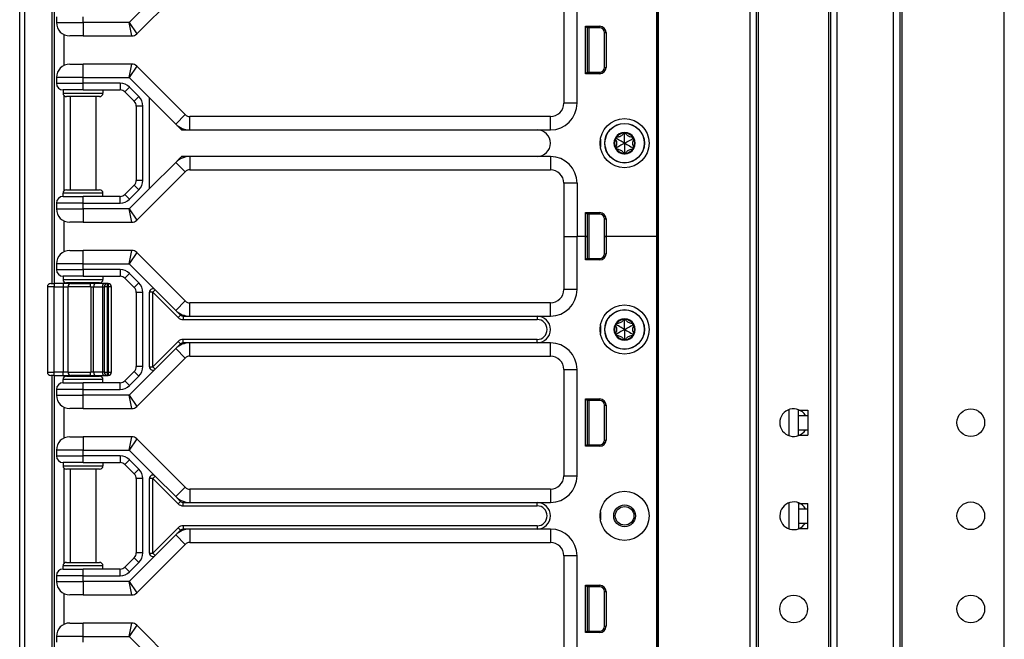
# Model space of a CAD drawing. Units: inches. Extents: x 31 to 76, y 38 to 151.
# Drawn here: x 57 to 67, y 94 to 100 of the extents above; entities that cross this region are included whole.
import ezdxf

# ---------------------------------------------------------------- set-up
doc = ezdxf.new("R2010")
doc.units = ezdxf.units.IN
doc.header["$LTSCALE"] = 8
doc.header["$MEASUREMENT"] = 0

msp = doc.modelspace()

# ---------------------------------------------------------------- linework, layer by layer
for p, q in [((57.4741, 77.9352), (57.4741, 118.0602)), ((57.5188, 118.0602), (57.5188, 77.9352)), ((63.4632, 38.0607), (63.4632, 117.6857)), ((63.4782, 38.0607), (63.4782, 117.6857)), ((64.3378, 38.0607), (64.3378, 117.6857)), ((64.3978, 38.0607), (64.3978, 117.6857)), ((65.0978, 38.0607), (65.0978, 117.6857)), ((65.1578, 38.0607), (65.1578, 117.6857)), ((65.6878, 38.0607), (65.6878, 117.6857)), ((65.7478, 38.0607), (65.7478, 117.6857)), ((65.7678, 38.0607), (65.7678, 117.6857)), ((66.7278, 38.0607), (66.7278, 117.6857)), ((63.4612, 117.2477), (63.4612, 97.9977)), ((63.4628, 117.2477), (63.4628, 97.9977)), ((64.4178, 39.5217), (64.4178, 116.2247)), ((65.0778, 39.5254), (65.0778, 116.221)), ((57.7809, 97.5552), (57.7809, 112.4402)), ((57.7992, 112.4402), (57.7992, 97.5552)), ((58.5736, 99.8985), (59.0295, 100.3544)), ((58.7476, 100.2493), (58.5035, 100.0052)), ((62.5872, 100.2477), (62.5872, 99.2477)), ((62.7122, 99.2477), (62.7122, 100.2477)), ((57.8192, 100.0602), (57.8192, 100.0052)), ((58.0692, 100.0052), (58.0692, 100.0602)), ((57.8192, 100.0052), (58.0692, 100.0052)), ((58.5035, 100.0052), (58.0692, 100.0052)), ((58.0692, 100.0052), (58.0692, 99.8802)), ((58.5035, 100.0052), (58.5736, 99.8985)), ((58.5294, 99.8802), (58.5035, 100.0052)), ((62.7932, 99.5256), (62.7932, 99.9707)), ((62.7932, 99.9707), (62.9255, 99.9707)), ((62.8072, 99.9567), (62.7932, 99.9707)), ((62.8072, 99.9567), (62.8072, 99.5397)), ((62.9255, 99.9567), (62.8072, 99.9567)), ((62.8072, 99.9482), (62.8102, 99.9479)), ((62.8102, 99.5397), (62.8102, 99.9567)), ((62.8252, 99.5397), (62.8252, 99.9567)), ((62.9255, 99.9567), (62.9255, 99.9707)), ((57.8892, 99.8929), (57.8892, 99.6024)), ((58.0692, 99.8802), (57.9442, 99.8802)), ((58.0692, 99.8802), (58.5294, 99.8802)), ((62.9705, 99.9117), (62.9845, 99.9117)), ((62.9705, 99.5847), (62.9705, 99.9117)), ((62.9845, 99.9117), (62.9845, 99.5847)), ((57.9442, 99.6152), (58.0692, 99.6152)), ((58.5294, 99.6152), (58.0692, 99.6152)), ((58.0692, 99.4902), (58.0692, 99.6152)), ((58.5035, 99.4902), (58.5294, 99.6152)), ((58.5736, 99.5969), (58.5035, 99.4902)), ((59.0295, 99.141), (58.5736, 99.5969)), ((62.9705, 99.5847), (62.9845, 99.5847)), ((58.0692, 99.4902), (57.8192, 99.4902)), ((57.8192, 99.4902), (57.8192, 99.4352)), ((58.0692, 99.4902), (58.5035, 99.4902)), ((58.0692, 99.4352), (58.0692, 99.4902)), ((58.5035, 99.4902), (58.6942, 99.2995)), ((62.8072, 99.5397), (62.7932, 99.5256)), ((62.9255, 99.5256), (62.7932, 99.5256)), ((62.8072, 99.5482), (62.8102, 99.5484)), ((62.8072, 99.5397), (62.9255, 99.5397)), ((62.9255, 99.5397), (62.9255, 99.5256)), ((57.8192, 99.4352), (58.0692, 99.4352)), ((58.4184, 99.4352), (58.0692, 99.4352)), ((58.0692, 99.3727), (58.0692, 99.4352)), ((58.4184, 99.4352), (58.4184, 99.3727)), ((58.5067, 99.3986), (58.4625, 99.3544)), ((58.5951, 99.3102), (58.5067, 99.3986)), ((58.0692, 99.3727), (57.8817, 99.3727)), ((57.8817, 99.3727), (57.8817, 99.3414)), ((57.8817, 99.3414), (58.2567, 99.3414)), ((57.8892, 99.3211), (57.8892, 98.4242)), ((58.2255, 99.3102), (57.913, 99.3102)), ((57.9492, 99.3102), (57.9492, 98.4352)), ((58.0692, 99.3727), (58.4184, 99.3727)), ((58.1892, 99.3102), (58.1892, 98.4352)), ((58.2567, 99.3727), (58.2567, 99.3414)), ((58.4625, 99.3544), (58.5509, 99.266)), ((58.5951, 99.3102), (58.5509, 99.266)), ((58.6942, 98.4459), (58.6942, 99.2995)), ((58.6942, 99.2995), (58.9411, 99.0526)), ((58.6317, 99.2218), (58.5692, 99.2218)), ((58.5692, 99.2218), (58.5692, 98.5236)), ((58.6317, 98.5236), (58.6317, 99.2218)), ((62.7122, 99.2477), (62.5872, 99.2477)), ((58.9411, 99.0526), (59.0295, 99.141)), ((59.0737, 98.9977), (59.0737, 99.1227)), ((62.4622, 99.1227), (59.0737, 99.1227)), ((62.4622, 98.9977), (62.4622, 99.1227)), ((58.9411, 99.0526), (58.9869, 99.0068)), ((59.009, 98.9977), (59.0737, 98.9977)), ((59.0737, 98.9977), (62.3372, 98.9977)), ((62.3372, 98.9977), (62.4622, 98.9977)), ((63.083, 98.9167), (63.0837, 98.9287)), ((63.1592, 98.9607), (63.1485, 98.9661)), ((63.1592, 98.9607), (63.17, 98.9661)), ((63.2355, 98.9167), (63.2347, 98.9287)), ((62.9318, 98.9102), (62.9318, 98.8352)), ((63.083, 98.9167), (63.073, 98.9101)), ((63.083, 98.8287), (63.073, 98.8353)), ((63.2355, 98.9167), (63.2455, 98.9101)), ((63.2355, 98.8287), (63.2455, 98.8353)), ((58.9869, 98.7385), (58.9411, 98.6928)), ((59.0737, 98.7477), (59.009, 98.7477)), ((59.0737, 98.7477), (59.0737, 98.6227)), ((62.3372, 98.7477), (59.0737, 98.7477)), ((62.4622, 98.7477), (62.3372, 98.7477)), ((62.4622, 98.7477), (62.4622, 98.6227)), ((63.083, 98.8287), (63.0837, 98.8167)), ((63.1592, 98.7847), (63.1485, 98.7793)), ((63.1592, 98.7847), (63.17, 98.7793)), ((63.2355, 98.8287), (63.2347, 98.8167)), ((58.9411, 98.6928), (58.6942, 98.4459)), ((58.9411, 98.6928), (59.0295, 98.6044)), ((58.5736, 98.1485), (59.0295, 98.6044)), ((59.0737, 98.6227), (62.4622, 98.6227)), ((58.5509, 98.4794), (58.4625, 98.391)), ((58.5951, 98.4352), (58.5509, 98.4794)), ((58.6317, 98.5236), (58.5692, 98.5236)), ((62.7122, 98.4977), (62.5872, 98.4977)), ((62.5872, 98.4977), (62.5872, 97.9977)), ((62.7122, 98.4977), (62.7122, 97.9977)), ((58.2567, 98.4039), (57.8817, 98.4039)), ((57.8817, 98.3727), (57.8817, 98.4039)), ((57.8817, 98.3727), (58.0692, 98.3727)), ((57.913, 98.4352), (58.2255, 98.4352)), ((58.0692, 98.3102), (58.0692, 98.3727)), ((58.4184, 98.3727), (58.0692, 98.3727)), ((58.2567, 98.3727), (58.2567, 98.4039)), ((58.4184, 98.3102), (58.4184, 98.3727)), ((58.5067, 98.3468), (58.4625, 98.391)), ((58.6942, 98.4459), (58.5035, 98.2552)), ((58.5067, 98.3468), (58.5951, 98.4352)), ((57.8192, 98.3102), (57.8192, 98.2552)), ((58.0692, 98.3102), (57.8192, 98.3102)), ((58.0692, 98.2552), (58.0692, 98.3102)), ((58.0692, 98.3102), (58.4184, 98.3102)), ((57.8192, 98.2552), (58.0692, 98.2552)), ((58.5035, 98.2552), (58.0692, 98.2552)), ((58.0692, 98.2552), (58.0692, 98.1302)), ((58.5035, 98.2552), (58.5736, 98.1485)), ((58.5294, 98.1302), (58.5035, 98.2552)), ((62.7932, 97.9977), (62.7932, 98.2207)), ((62.7932, 98.2207), (62.9255, 98.2207)), ((62.8072, 98.2067), (62.7932, 98.2207)), ((62.8072, 98.2067), (62.8072, 97.9977)), ((62.9255, 98.2067), (62.8072, 98.2067)), ((62.8072, 98.1982), (62.8102, 98.1979)), ((62.8102, 97.7897), (62.8102, 98.2067)), ((62.8252, 97.7897), (62.8252, 98.2067)), ((62.9255, 98.2067), (62.9255, 98.2207)), ((57.8892, 98.1429), (57.8892, 97.8524)), ((58.0692, 98.1302), (57.9442, 98.1302)), ((58.0692, 98.1302), (58.5294, 98.1302)), ((62.9705, 98.1617), (62.9845, 98.1617)), ((62.9705, 97.9977), (62.9705, 98.1617)), ((62.9845, 98.1617), (62.9845, 97.9977)), ((62.5872, 97.9977), (62.7122, 97.9977)), ((62.5872, 97.9977), (62.7122, 97.9977)), ((62.5872, 97.9977), (62.5872, 97.4977)), ((62.7932, 97.9977), (62.7122, 97.9977)), ((62.7932, 97.9977), (62.7122, 97.9977)), ((62.7122, 97.4977), (62.7122, 97.9977)), ((62.8072, 97.9977), (62.7932, 97.9977)), ((62.7932, 97.7756), (62.7932, 97.9977)), ((62.7932, 97.9977), (62.8072, 97.9977)), ((62.8102, 97.9977), (62.8072, 97.9977)), ((62.8072, 97.9977), (62.8072, 97.7897)), ((62.8102, 97.9977), (62.8072, 97.9977)), ((62.9845, 97.9977), (62.9705, 97.9977)), ((62.9705, 97.9977), (62.9845, 97.9977)), ((62.9705, 97.8347), (62.9705, 97.9977)), ((63.4612, 97.9977), (62.9845, 97.9977)), ((62.9845, 97.9977), (62.9845, 97.8347)), ((63.4612, 97.9977), (62.9845, 97.9977)), ((63.4628, 97.9977), (63.4612, 97.9977)), ((63.4612, 97.9977), (63.4612, 78.7477)), ((63.4628, 97.9977), (63.4612, 97.9977)), ((63.4632, 97.9977), (63.4628, 97.9977)), ((63.4632, 97.9977), (63.4628, 97.9977)), ((63.4628, 97.9977), (63.4628, 78.7477)), ((57.9442, 97.8652), (58.0692, 97.8652)), ((58.5294, 97.8652), (58.0692, 97.8652)), ((58.0692, 97.7402), (58.0692, 97.8652)), ((58.5035, 97.7402), (58.5294, 97.8652)), ((58.5736, 97.8469), (58.5035, 97.7402)), ((59.0295, 97.391), (58.5736, 97.8469)), ((62.9705, 97.8347), (62.9845, 97.8347)), ((58.0692, 97.7402), (57.8192, 97.7402)), ((57.8192, 97.7402), (57.8192, 97.6852)), ((58.0692, 97.7402), (58.5035, 97.7402)), ((58.0692, 97.6852), (58.0692, 97.7402)), ((58.5035, 97.7402), (58.7476, 97.4961)), ((62.8072, 97.7897), (62.7932, 97.7756)), ((62.9255, 97.7756), (62.7932, 97.7756)), ((62.8072, 97.7982), (62.8102, 97.7984)), ((62.8072, 97.7897), (62.9255, 97.7897)), ((62.9255, 97.7897), (62.9255, 97.7756)), ((57.8192, 97.6852), (58.0692, 97.6852)), ((58.0692, 97.6852), (58.0692, 97.6227)), ((58.4184, 97.6852), (58.0692, 97.6852)), ((58.4184, 97.6852), (58.4184, 97.6227)), ((58.5067, 97.6486), (58.4625, 97.6044)), ((58.5951, 97.5602), (58.5067, 97.6486)), ((57.7655, 97.5552), (57.7967, 97.5552)), ((57.7967, 97.5552), (57.7967, 97.5239)), ((57.8822, 97.5552), (57.7967, 97.5552)), ((58.0692, 97.6227), (57.8817, 97.6227)), ((57.8817, 97.6227), (57.8817, 97.5914)), ((57.8817, 97.5914), (58.2567, 97.5914)), ((57.8822, 97.5552), (57.8822, 97.5239)), ((57.9518, 97.5552), (57.8822, 97.5552)), ((57.8892, 97.5711), (57.8892, 97.5552)), ((58.2255, 97.5602), (57.913, 97.5602)), ((57.9492, 97.5602), (57.9492, 97.5552)), ((57.9518, 97.5552), (58.1298, 97.5552)), ((58.0692, 97.6227), (58.4184, 97.6227)), ((58.185, 97.5552), (58.1298, 97.5552)), ((58.2673, 97.5552), (58.185, 97.5552)), ((58.1892, 97.5602), (58.1892, 97.5552)), ((58.2567, 97.6227), (58.2567, 97.5914)), ((58.2986, 97.5552), (58.2673, 97.5552)), ((58.2986, 97.5239), (58.2986, 97.5552)), ((58.3045, 97.5552), (58.2986, 97.5552)), ((58.3045, 97.5552), (58.3045, 97.5239)), ((58.3056, 97.5552), (58.3045, 97.5552)), ((58.4625, 97.6044), (58.5509, 97.516)), ((58.5951, 97.5602), (58.5509, 97.516)), ((57.7967, 97.5239), (57.7342, 97.5239)), ((57.7342, 97.5239), (57.7342, 96.7214)), ((57.7967, 97.5239), (57.8822, 97.5239)), ((57.7967, 96.7214), (57.7967, 97.5239)), ((57.8822, 97.5239), (57.9286, 97.5239)), ((57.8822, 97.5239), (57.8822, 96.7214)), ((58.1417, 97.5239), (57.9286, 97.5239)), ((57.9286, 96.7214), (57.9286, 97.5239)), ((58.1417, 97.5239), (58.1693, 97.5239)), ((58.1417, 97.5239), (58.1417, 96.7214)), ((58.1693, 97.5239), (58.2517, 97.5239)), ((58.1693, 96.7214), (58.1693, 97.5239)), ((58.2517, 97.5239), (58.2673, 97.5239)), ((58.2517, 97.5239), (58.2517, 96.7214)), ((58.2986, 97.5239), (58.2673, 97.5239)), ((58.2673, 97.5239), (58.2673, 96.7214)), ((58.2986, 97.5239), (58.3045, 97.5239)), ((58.2986, 96.7214), (58.2986, 97.5239)), ((58.3357, 97.5239), (58.3045, 97.5239)), ((58.3045, 97.5239), (58.3045, 96.7214)), ((58.3368, 97.5239), (58.3357, 97.5239)), ((58.3357, 96.7214), (58.3357, 97.5239)), ((58.3368, 96.7214), (58.3368, 97.5239)), ((58.6317, 97.4718), (58.5692, 97.4718)), ((58.5692, 97.4718), (58.5692, 96.7736)), ((58.6317, 96.7736), (58.6317, 97.4718)), ((58.7255, 97.474), (58.6942, 97.474)), ((58.6942, 96.7714), (58.6942, 97.474)), ((58.7476, 97.4961), (58.7255, 97.474)), ((58.7255, 97.474), (58.9648, 97.2347)), ((58.7255, 96.7714), (58.7255, 97.474)), ((58.7476, 97.4961), (58.9411, 97.3026)), ((62.7122, 97.4977), (62.5872, 97.4977)), ((58.9411, 97.3026), (59.0295, 97.391)), ((59.0737, 97.2477), (59.0737, 97.3727)), ((62.4622, 97.3727), (59.0737, 97.3727)), ((62.4622, 97.2477), (62.4622, 97.3727)), ((58.9411, 97.3026), (58.9869, 97.2568)), ((58.9869, 97.2568), (58.9648, 97.2347)), ((59.009, 97.2477), (59.009, 97.2164)), ((59.009, 97.2477), (59.0737, 97.2477)), ((59.009, 97.2164), (62.3372, 97.2164)), ((59.0737, 97.2477), (62.3372, 97.2477)), ((62.3372, 97.2477), (62.3372, 97.2164)), ((62.3372, 97.2477), (62.4622, 97.2477)), ((63.083, 97.1667), (63.073, 97.1601)), ((63.083, 97.1667), (63.0837, 97.1787)), ((63.1592, 97.2107), (63.1485, 97.2161)), ((63.1592, 97.2107), (63.17, 97.2161)), ((63.2355, 97.1667), (63.2347, 97.1787)), ((63.2355, 97.1667), (63.2455, 97.1601)), ((62.9318, 97.1602), (62.9318, 97.0852)), ((63.083, 97.0787), (63.073, 97.0853)), ((63.083, 97.0787), (63.0837, 97.0667)), ((63.2355, 97.0787), (63.2347, 97.0667)), ((63.2355, 97.0787), (63.2455, 97.0853)), ((58.9648, 97.0106), (58.7255, 96.7714)), ((58.9869, 96.9885), (58.9411, 96.9428)), ((58.9869, 96.9885), (58.9648, 97.0106)), ((59.009, 96.9977), (59.009, 97.0289)), ((62.3372, 97.0289), (59.009, 97.0289)), ((59.0737, 96.9977), (59.009, 96.9977)), ((62.3372, 96.9977), (59.0737, 96.9977)), ((59.0737, 96.8727), (59.0737, 96.9977)), ((62.3372, 96.9977), (62.3372, 97.0289)), ((62.4622, 96.9977), (62.3372, 96.9977)), ((62.4622, 96.8727), (62.4622, 96.9977)), ((63.1592, 97.0347), (63.1485, 97.0293)), ((63.1592, 97.0347), (63.17, 97.0293)), ((58.9411, 96.9428), (58.7476, 96.7493)), ((59.0295, 96.8544), (58.9411, 96.9428)), ((58.5736, 96.3985), (59.0295, 96.8544)), ((59.0737, 96.8727), (62.4622, 96.8727)), ((57.7342, 96.7214), (57.7967, 96.7214)), ((57.7967, 96.6902), (57.7967, 96.7214)), ((57.8822, 96.7214), (57.7967, 96.7214)), ((57.8822, 96.6902), (57.8822, 96.7214)), ((57.9286, 96.7214), (57.8822, 96.7214)), ((57.9286, 96.7214), (58.1417, 96.7214)), ((58.1693, 96.7214), (58.1417, 96.7214)), ((58.2517, 96.7214), (58.1693, 96.7214)), ((58.2673, 96.7214), (58.2517, 96.7214)), ((58.2673, 96.7214), (58.2986, 96.7214)), ((58.3045, 96.7214), (58.2986, 96.7214)), ((58.2986, 96.6902), (58.2986, 96.7214)), ((58.3045, 96.7214), (58.3045, 96.6902)), ((58.3045, 96.7214), (58.3357, 96.7214)), ((58.3357, 96.7214), (58.3368, 96.7214)), ((58.5509, 96.7294), (58.4625, 96.641)), ((58.7476, 96.7493), (58.5035, 96.5052)), ((58.5951, 96.6852), (58.5509, 96.7294)), ((58.6317, 96.7736), (58.5692, 96.7736)), ((58.6942, 96.7714), (58.7255, 96.7714)), ((58.7255, 96.7714), (58.7476, 96.7493)), ((62.5872, 96.7477), (62.7122, 96.7477)), ((62.5872, 96.7477), (62.5872, 95.7477)), ((62.7122, 95.7477), (62.7122, 96.7477)), ((57.7967, 96.6902), (57.7655, 96.6902)), ((57.7809, 83.5552), (57.7809, 96.6902)), ((57.7967, 96.6902), (57.8822, 96.6902)), ((57.7992, 96.6902), (57.7992, 83.5552)), ((58.2567, 96.6539), (57.8817, 96.6539)), ((57.8817, 96.6227), (57.8817, 96.6539)), ((57.8817, 96.6227), (58.0692, 96.6227)), ((57.8822, 96.6902), (57.9518, 96.6902)), ((57.8892, 96.6902), (57.8892, 96.6742)), ((57.913, 96.6852), (58.2255, 96.6852)), ((57.9492, 96.6902), (57.9492, 96.6852)), ((58.1298, 96.6902), (57.9518, 96.6902)), ((58.0692, 96.5602), (58.0692, 96.6227)), ((58.4184, 96.6227), (58.0692, 96.6227)), ((58.1298, 96.6902), (58.185, 96.6902)), ((58.185, 96.6902), (58.2673, 96.6902)), ((58.1892, 96.6902), (58.1892, 96.6852)), ((58.2567, 96.6227), (58.2567, 96.6539)), ((58.2673, 96.6902), (58.2986, 96.6902)), ((58.2986, 96.6902), (58.3045, 96.6902)), ((58.3045, 96.6902), (58.3056, 96.6902)), ((58.4184, 96.5602), (58.4184, 96.6227)), ((58.5067, 96.5968), (58.4625, 96.641)), ((58.5067, 96.5968), (58.5951, 96.6852)), ((58.0692, 96.5602), (57.8192, 96.5602)), ((57.8192, 96.5602), (57.8192, 96.5052)), ((58.0692, 96.5602), (58.4184, 96.5602)), ((58.0692, 96.5052), (58.0692, 96.5602)), ((57.8192, 96.5052), (58.0692, 96.5052)), ((58.5035, 96.5052), (58.0692, 96.5052)), ((58.0692, 96.3802), (58.0692, 96.5052)), ((58.5035, 96.5052), (58.5736, 96.3985)), ((58.5294, 96.3802), (58.5035, 96.5052)), ((62.7932, 96.0256), (62.7932, 96.4707)), ((62.7932, 96.4707), (62.9255, 96.4707)), ((62.8072, 96.4567), (62.7932, 96.4707)), ((62.8072, 96.4567), (62.8072, 96.0397)), ((62.9255, 96.4567), (62.8072, 96.4567)), ((62.8072, 96.4482), (62.8102, 96.4479)), ((62.8102, 96.0397), (62.8102, 96.4567)), ((62.8252, 96.0397), (62.8252, 96.4567)), ((62.9255, 96.4567), (62.9255, 96.4707)), ((57.8892, 96.3929), (57.8892, 96.1024)), ((58.0692, 96.3802), (57.9442, 96.3802)), ((58.0692, 96.3802), (58.5294, 96.3802)), ((62.9705, 96.4117), (62.9845, 96.4117)), ((62.9705, 96.0847), (62.9705, 96.4117)), ((62.9845, 96.4117), (62.9845, 96.0847)), ((64.7028, 96.3697), (64.7028, 96.1257)), ((64.7928, 96.3657), (64.7928, 96.3697)), ((64.7928, 96.3657), (64.8828, 96.3657)), ((64.7928, 96.3157), (64.7928, 96.3657)), ((64.8828, 96.3657), (64.8828, 96.3157)), ((64.7928, 96.3157), (64.8828, 96.3157)), ((64.7928, 96.1797), (64.7928, 96.3157)), ((64.8828, 96.3157), (64.8828, 96.1797)), ((64.7928, 96.1797), (64.8828, 96.1797)), ((64.7928, 96.1297), (64.7928, 96.1797)), ((64.8828, 96.1797), (64.8828, 96.1297)), ((57.9442, 96.1152), (58.0692, 96.1152)), ((58.0692, 96.1152), (58.0692, 95.9902)), ((58.5294, 96.1152), (58.0692, 96.1152)), ((58.5035, 95.9902), (58.5294, 96.1152)), ((58.5736, 96.0969), (58.5035, 95.9902)), ((59.0295, 95.641), (58.5736, 96.0969)), ((62.9705, 96.0847), (62.9845, 96.0847)), ((64.7928, 96.1297), (64.8828, 96.1297)), ((64.7928, 96.1257), (64.7928, 96.1297)), ((58.0692, 95.9902), (57.8192, 95.9902)), ((57.8192, 95.9902), (57.8192, 95.9352)), ((58.0692, 95.9902), (58.5035, 95.9902)), ((58.0692, 95.9352), (58.0692, 95.9902)), ((58.5035, 95.9902), (58.7476, 95.7461)), ((62.8072, 96.0397), (62.7932, 96.0256)), ((62.9255, 96.0256), (62.7932, 96.0256)), ((62.8072, 96.0482), (62.8102, 96.0484)), ((62.8072, 96.0397), (62.9255, 96.0397)), ((62.9255, 96.0397), (62.9255, 96.0256)), ((57.8192, 95.9352), (58.0692, 95.9352)), ((58.0692, 95.8727), (57.8817, 95.8727)), ((57.8817, 95.8727), (57.8817, 95.8414)), ((58.4184, 95.9352), (58.0692, 95.9352)), ((58.0692, 95.8727), (58.0692, 95.9352)), ((58.0692, 95.8727), (58.4184, 95.8727)), ((58.2567, 95.8727), (58.2567, 95.8414)), ((58.4184, 95.9352), (58.4184, 95.8727)), ((58.5067, 95.8986), (58.4625, 95.8544)), ((58.5951, 95.8102), (58.5067, 95.8986)), ((57.8817, 95.8414), (58.2567, 95.8414)), ((57.8892, 95.8211), (57.8892, 94.9242)), ((58.2255, 95.8102), (57.913, 95.8102)), ((57.9492, 95.8102), (57.9492, 94.9352)), ((58.1892, 95.8102), (58.1892, 94.9352)), ((58.4625, 95.8544), (58.5509, 95.766)), ((58.5951, 95.8102), (58.5509, 95.766)), ((58.6317, 95.7218), (58.5692, 95.7218)), ((58.5692, 95.7218), (58.5692, 95.0236)), ((58.6317, 95.0236), (58.6317, 95.7218)), ((58.6942, 95.0214), (58.6942, 95.724)), ((58.7255, 95.724), (58.6942, 95.724)), ((58.7476, 95.7461), (58.7255, 95.724)), ((58.7255, 95.724), (58.9648, 95.4847)), ((58.7255, 95.0214), (58.7255, 95.724)), ((58.7476, 95.7461), (58.9411, 95.5526)), ((62.5872, 95.7477), (62.7122, 95.7477)), ((59.0295, 95.641), (58.9411, 95.5526)), ((59.0737, 95.6227), (59.0737, 95.4977)), ((62.4622, 95.6227), (59.0737, 95.6227)), ((62.4622, 95.6227), (62.4622, 95.4977)), ((58.9411, 95.5526), (58.9869, 95.5068)), ((58.9869, 95.5068), (58.9648, 95.4847)), ((59.009, 95.4977), (59.0737, 95.4977)), ((59.009, 95.4664), (59.009, 95.4977)), ((59.009, 95.4664), (62.3372, 95.4664)), ((59.0737, 95.4977), (62.3372, 95.4977)), ((62.3372, 95.4977), (62.4622, 95.4977)), ((62.3372, 95.4664), (62.3372, 95.4977)), ((62.9318, 95.4102), (62.9318, 95.3352)), ((64.7028, 95.4947), (64.7028, 95.2507)), ((64.7928, 95.4897), (64.7928, 95.4947)), ((64.7928, 95.4897), (64.8828, 95.4897)), ((64.7928, 95.4897), (64.7928, 95.4397)), ((64.7928, 95.4397), (64.8828, 95.4397)), ((64.7928, 95.4397), (64.7928, 95.3037)), ((64.8828, 95.4397), (64.8828, 95.4897)), ((64.8828, 95.3037), (64.8828, 95.4397)), ((58.9648, 95.2606), (58.7255, 95.0214)), ((58.9869, 95.2385), (58.9411, 95.1928)), ((58.9648, 95.2606), (58.9869, 95.2385)), ((59.009, 95.2789), (59.009, 95.2477)), ((62.3372, 95.2789), (59.009, 95.2789)), ((59.0737, 95.2477), (59.009, 95.2477)), ((59.0737, 95.2477), (59.0737, 95.1227)), ((62.3372, 95.2477), (59.0737, 95.2477)), ((62.3372, 95.2789), (62.3372, 95.2477)), ((62.4622, 95.2477), (62.3372, 95.2477)), ((62.4622, 95.2477), (62.4622, 95.1227)), ((64.7928, 95.3037), (64.7928, 95.2537)), ((64.7928, 95.3037), (64.8828, 95.3037)), ((64.7928, 95.2537), (64.7928, 95.2507)), ((64.7928, 95.2537), (64.8828, 95.2537)), ((64.8828, 95.2537), (64.8828, 95.3037)), ((58.9411, 95.1928), (58.7476, 94.9993)), ((58.9411, 95.1928), (59.0295, 95.1044)), ((58.5736, 94.6485), (59.0295, 95.1044)), ((59.0737, 95.1227), (62.4622, 95.1227)), ((58.5509, 94.9794), (58.4625, 94.891)), ((58.7476, 94.9993), (58.5035, 94.7552)), ((58.5951, 94.9352), (58.5509, 94.9794)), ((58.6317, 95.0236), (58.5692, 95.0236)), ((58.6942, 95.0214), (58.7255, 95.0214)), ((58.7255, 95.0214), (58.7476, 94.9993)), ((62.7122, 94.9977), (62.5872, 94.9977)), ((62.5872, 94.9977), (62.5872, 93.9977)), ((62.7122, 93.9977), (62.7122, 94.9977)), ((58.2567, 94.9039), (57.8817, 94.9039)), ((57.8817, 94.8727), (57.8817, 94.9039)), ((57.8817, 94.8727), (58.0692, 94.8727)), ((57.913, 94.9352), (58.2255, 94.9352)), ((58.0692, 94.8102), (58.0692, 94.8727)), ((58.4184, 94.8727), (58.0692, 94.8727)), ((58.2567, 94.8727), (58.2567, 94.9039)), ((58.4184, 94.8102), (58.4184, 94.8727)), ((58.5067, 94.8468), (58.4625, 94.891)), ((58.5067, 94.8468), (58.5951, 94.9352)), ((57.8192, 94.8102), (57.8192, 94.7552)), ((58.0692, 94.8102), (57.8192, 94.8102)), ((58.0692, 94.7552), (58.0692, 94.8102)), ((58.0692, 94.8102), (58.4184, 94.8102)), ((57.8192, 94.7552), (58.0692, 94.7552)), ((58.5035, 94.7552), (58.0692, 94.7552)), ((58.0692, 94.7552), (58.0692, 94.6302)), ((58.5035, 94.7552), (58.5736, 94.6485)), ((58.5294, 94.6302), (58.5035, 94.7552)), ((62.7932, 94.2756), (62.7932, 94.7207)), ((62.7932, 94.7207), (62.9255, 94.7207)), ((62.8072, 94.7067), (62.7932, 94.7207)), ((62.8072, 94.7067), (62.8072, 94.2897)), ((62.9255, 94.7067), (62.8072, 94.7067)), ((62.8072, 94.6982), (62.8102, 94.6979)), ((62.8102, 94.2897), (62.8102, 94.7067)), ((62.8252, 94.2897), (62.8252, 94.7067)), ((62.9255, 94.7067), (62.9255, 94.7207)), ((57.8892, 94.6429), (57.8892, 94.3524)), ((58.0692, 94.6302), (57.9442, 94.6302)), ((58.0692, 94.6302), (58.5294, 94.6302)), ((62.9705, 94.6617), (62.9845, 94.6617)), ((62.9705, 94.3347), (62.9705, 94.6617)), ((62.9845, 94.6617), (62.9845, 94.3347)), ((57.9442, 94.3652), (58.0692, 94.3652)), ((58.5294, 94.3652), (58.0692, 94.3652)), ((58.0692, 94.2402), (58.0692, 94.3652)), ((58.5035, 94.2402), (58.5294, 94.3652)), ((58.5736, 94.3469), (58.5035, 94.2402)), ((59.0295, 93.891), (58.5736, 94.3469)), ((62.8072, 94.2982), (62.8102, 94.2984)), ((62.9705, 94.3347), (62.9845, 94.3347)), ((58.0692, 94.2402), (57.8192, 94.2402)), ((57.8192, 94.2402), (57.8192, 94.1852)), ((58.0692, 94.2402), (58.5035, 94.2402)), ((58.0692, 94.1852), (58.0692, 94.2402)), ((58.5035, 94.2402), (58.7476, 93.9961)), ((62.8072, 94.2897), (62.7932, 94.2756)), ((62.9255, 94.2756), (62.7932, 94.2756)), ((62.8072, 94.2897), (62.9255, 94.2897)), ((62.9255, 94.2897), (62.9255, 94.2756))]:
    msp.add_line(p, q)
for centre, radius in [((63.1592, 98.8727), 0.2305), ((63.1592, 98.8727), 0.1865), ((63.1592, 98.8727), 0.1848), ((63.1592, 97.1227), 0.2305), ((63.1592, 97.1227), 0.1865), ((63.1592, 97.1227), 0.1848), ((66.4128, 96.2477), 0.13), ((63.1592, 95.3727), 0.2305), ((66.4128, 95.3727), 0.13), ((63.1592, 95.3727), 0.1025), ((63.1592, 95.3727), 0.0875), ((64.7478, 94.4977), 0.13), ((66.4128, 94.4977), 0.13)]:
    msp.add_circle(centre, radius)
for centre, radius, start, end in [((57.9442, 100.0052), 0.125, 180, 270), ((62.9255, 99.9117), 0.059, 0, 90), ((62.9255, 99.9117), 0.045, 0, 90), ((58.5294, 99.9427), 0.0625, 270, 315), ((57.9442, 99.4902), 0.125, 90, 180), ((58.5294, 99.5527), 0.0625, 45, 90), ((62.9255, 99.5847), 0.059, 270, 0), ((62.9255, 99.5847), 0.045, 270, 0), ((57.8817, 99.4352), 0.0625, 180, 270), ((58.4184, 99.3102), 0.125, 45, 90), ((57.913, 99.3414), 0.0313, 180, 270), ((58.2255, 99.3414), 0.0313, 270, 0), ((58.4184, 99.3102), 0.0625, 45, 90), ((58.5067, 99.2218), 0.125, 0, 45), ((58.5067, 99.2218), 0.0625, 0, 45), ((62.4622, 99.2477), 0.25, 270, 0), ((62.4622, 99.2477), 0.125, 270, 0), ((59.0737, 99.1852), 0.0625, 225, 270), ((59.0737, 99.1852), 0.1875, 225, 270), ((59.009, 99.0289), 0.0313, 225, 270), ((62.3372, 98.8727), 0.125, 270, 90), ((63.1592, 98.8727), 0.1, 150, 210), ((63.083, 98.9167), 0.012, 150, 207.42846), ((63.1592, 98.8727), 0.1, 90, 150), ((63.083, 98.9167), 0.012, 92.57154, 150), ((63.1592, 98.8727), 0.095, 96.11065, 143.88935), ((63.1592, 98.9607), 0.012, 90, 147.42846), ((63.1592, 98.8727), 0.1, 30.00014, 90), ((63.1592, 98.9607), 0.012, 32.57154, 90), ((63.1592, 98.8727), 0.095, 36.11065, 83.88935), ((63.2355, 98.9167), 0.012, 30.0012, 87.42846), ((63.2355, 98.9167), 0.012, 332.57154, 30.0012), ((63.1592, 98.8727), 0.1, 330.00014, 30.00014), ((63.1592, 98.8727), 0.095, 156.11065, 203.88935), ((63.083, 98.8287), 0.012, 152.57154, 210), ((63.2355, 98.8287), 0.012, 330.00114, 27.42846), ((63.1592, 98.8727), 0.095, 336.11065, 23.88935), ((59.0737, 98.5602), 0.1875, 90, 135), ((59.009, 98.7164), 0.0313, 90, 135), ((62.4622, 98.4977), 0.25, 0, 90), ((63.1592, 98.8727), 0.1, 210, 270.00002), ((63.083, 98.8287), 0.012, 210, 267.42846), ((63.1592, 98.8727), 0.095, 216.11065, 263.88935), ((63.1592, 98.7847), 0.012, 212.57154, 270.00016), ((63.1592, 98.8727), 0.1, 270.00002, 330.00014), ((63.1592, 98.7847), 0.012, 270.00016, 327.42846), ((63.1592, 98.8727), 0.095, 276.11065, 323.88935), ((63.2355, 98.8287), 0.012, 272.57154, 330.00114), ((59.0737, 98.5602), 0.0625, 90, 135), ((62.4622, 98.4977), 0.125, 0, 90), ((58.5067, 98.5236), 0.0625, 315, 0), ((58.5067, 98.5236), 0.125, 315, 0), ((57.8817, 98.3102), 0.0625, 90, 180), ((57.913, 98.4039), 0.0313, 90, 180), ((58.2255, 98.4039), 0.0313, 0, 90), ((58.4184, 98.4352), 0.0625, 270, 315), ((58.4184, 98.4352), 0.125, 270, 315), ((57.9442, 98.2552), 0.125, 180, 270), ((62.9255, 98.1617), 0.059, 0, 90), ((62.9255, 98.1617), 0.045, 0, 90), ((58.5294, 98.1927), 0.0625, 270, 315), ((57.9442, 97.7402), 0.125, 90, 180), ((58.5294, 97.8027), 0.0625, 45, 90), ((62.9255, 97.8347), 0.059, 270, 0), ((62.9255, 97.8347), 0.045, 270, 0), ((57.8817, 97.6852), 0.0625, 180, 270), ((58.4184, 97.5602), 0.125, 45, 90), ((57.7655, 97.5239), 0.0313, 90, 180), ((57.913, 97.5914), 0.0313, 180, 270), ((58.2255, 97.5914), 0.0313, 270, 0), ((58.2986, 97.5239), 0.0313, 90, 180), ((58.3045, 97.5239), 0.0312, 0, 90), ((58.3056, 97.5239), 0.0312, 0, 90), ((58.4184, 97.5602), 0.0625, 45, 90), ((58.5067, 97.4718), 0.125, 0, 45), ((58.5067, 97.4718), 0.0625, 0, 45), ((58.7255, 97.474), 0.0313, 45, 180), ((62.4622, 97.4977), 0.25, 270, 0), ((62.4622, 97.4977), 0.125, 270, 0), ((59.0737, 97.4352), 0.0625, 225, 270), ((59.0737, 97.4352), 0.1875, 225, 270), ((59.009, 97.2789), 0.0313, 225, 270), ((59.009, 97.2789), 0.0625, 225, 270), ((62.3372, 97.1227), 0.125, 270, 90), ((62.3372, 97.1227), 0.0938, 270, 90), ((63.1592, 97.1227), 0.1, 150, 210), ((63.083, 97.1667), 0.012, 150, 207.42846), ((63.1592, 97.1227), 0.1, 90, 150), ((63.083, 97.1667), 0.012, 92.57154, 150), ((63.1592, 97.1227), 0.095, 96.11065, 143.88935), ((63.1592, 97.2107), 0.012, 90, 147.42846), ((63.1592, 97.1227), 0.1, 30.00014, 90), ((63.1592, 97.2107), 0.012, 32.57154, 90), ((63.1592, 97.1227), 0.095, 36.11065, 83.88935), ((63.2355, 97.1667), 0.012, 30.0012, 87.42846), ((63.2355, 97.1667), 0.012, 332.57154, 30.0012), ((63.1592, 97.1227), 0.1, 330.00014, 30.00014), ((63.1592, 97.1227), 0.095, 156.11065, 203.88935), ((63.083, 97.0787), 0.012, 152.57154, 210), ((63.1592, 97.1227), 0.1, 210, 270.00002), ((63.083, 97.0787), 0.012, 210, 267.42846), ((63.1592, 97.1227), 0.1, 270.00002, 330.00014), ((63.2355, 97.0787), 0.012, 272.57154, 330.00114), ((63.2355, 97.0787), 0.012, 330.00114, 27.42846), ((63.1592, 97.1227), 0.095, 336.11065, 23.88935), ((59.0737, 96.8102), 0.1875, 90, 135), ((59.009, 96.9664), 0.0625, 90, 135), ((59.009, 96.9664), 0.0312, 90, 135), ((62.4622, 96.7477), 0.25, 0, 90), ((63.1592, 97.1227), 0.095, 216.11065, 263.88935), ((63.1592, 97.0347), 0.012, 212.57154, 270.00016), ((63.1592, 97.0347), 0.012, 270.00016, 327.42846), ((63.1592, 97.1227), 0.095, 276.11065, 323.88935), ((59.0737, 96.8102), 0.0625, 90, 135), ((62.4622, 96.7477), 0.125, 0, 90), ((57.7655, 96.7214), 0.0312, 180, 270), ((58.2986, 96.7214), 0.0312, 180, 270), ((58.3045, 96.7214), 0.0312, 270, 0), ((58.3056, 96.7214), 0.0312, 270, 0), ((58.5067, 96.7736), 0.0625, 315, 0), ((58.5067, 96.7736), 0.125, 315, 0), ((58.7255, 96.7714), 0.0313, 180, 315), ((57.8817, 96.5602), 0.0625, 90, 180), ((57.913, 96.6539), 0.0313, 90, 180), ((58.2255, 96.6539), 0.0313, 0, 90), ((58.4184, 96.6852), 0.0625, 270, 315), ((58.4184, 96.6852), 0.125, 270, 315), ((57.9442, 96.5052), 0.125, 180, 270), ((62.9255, 96.4117), 0.059, 0, 90), ((62.9255, 96.4117), 0.045, 0, 90), ((58.5294, 96.4427), 0.0625, 270, 315), ((64.7478, 96.2477), 0.13, 31.53887, 328.46113), ((57.9442, 95.9902), 0.125, 90, 180), ((58.5294, 96.0527), 0.0625, 45, 90), ((62.9255, 96.0847), 0.059, 270, 0), ((62.9255, 96.0847), 0.045, 270, 0), ((57.8817, 95.9352), 0.0625, 180, 270), ((58.4184, 95.8102), 0.125, 45, 90), ((58.4184, 95.8102), 0.0625, 45, 90), ((57.913, 95.8414), 0.0313, 180, 270), ((58.2255, 95.8414), 0.0313, 270, 0), ((58.5067, 95.7218), 0.125, 0, 45), ((58.5067, 95.7218), 0.0625, 0, 45), ((58.7255, 95.724), 0.0313, 45, 180), ((62.4622, 95.7477), 0.25, 270, 0), ((62.4622, 95.7477), 0.125, 270, 0), ((59.0737, 95.6852), 0.0625, 225, 270), ((59.0737, 95.6852), 0.1875, 225, 270), ((59.009, 95.5289), 0.0313, 225, 270), ((64.7478, 95.3727), 0.13, 31.02317, 327.94256), ((59.009, 95.5289), 0.0625, 225, 270), ((62.3372, 95.3727), 0.125, 270, 90), ((62.3372, 95.3727), 0.0938, 270, 90), ((59.0737, 95.0602), 0.1875, 90, 135), ((59.009, 95.2164), 0.0625, 90, 135), ((59.009, 95.2164), 0.0313, 90, 135), ((62.4622, 94.9977), 0.25, 0, 90), ((59.0737, 95.0602), 0.0625, 90, 135), ((62.4622, 94.9977), 0.125, 0, 90), ((58.5067, 95.0236), 0.0625, 315, 0), ((58.5067, 95.0236), 0.125, 315, 0), ((58.7255, 95.0214), 0.0313, 180, 315), ((57.8817, 94.8102), 0.0625, 90, 180), ((57.913, 94.9039), 0.0313, 90, 180), ((58.2255, 94.9039), 0.0313, 0, 90), ((58.4184, 94.9352), 0.0625, 270, 315), ((58.4184, 94.9352), 0.125, 270, 315), ((57.9442, 94.7552), 0.125, 180, 270), ((62.9255, 94.6617), 0.059, 0, 90), ((62.9255, 94.6617), 0.045, 0, 90), ((58.5294, 94.6927), 0.0625, 270, 315), ((57.9442, 94.2402), 0.125, 90, 180), ((58.5294, 94.3027), 0.0625, 45, 90), ((62.9255, 94.3347), 0.059, 270, 0), ((62.9255, 94.3347), 0.045, 270, 0)]:
    msp.add_arc(centre, radius, start, end)
for centre, major_axis, ratio, start_param, end_param in [((63.0829, 98.9149), (0.0009, 0.0138), 0.93126, 0.005203, 0.102681), ((63.1609, 98.9599), (0.0124, -0.0062), 0.929262, 3.040586, 3.137853), ((63.1576, 98.9599), (0.0124, 0.0062), 0.929262, 0.003739, 0.101007), ((63.2356, 98.9148), (0.0009, -0.0139), 0.928255, 3.041396, 3.138558), ((63.0847, 98.9178), (0.0117, 0.0077), 0.925745, 3.043326, 3.140224), ((63.0847, 98.8276), (-0.0117, 0.0077), 0.925745, 0.001369, 0.098267), ((63.2338, 98.9178), (-0.0117, 0.0077), 0.925745, 3.142962, 3.239859), ((63.2338, 98.8276), (0.0117, 0.0077), 0.925745, 6.184919, 6.281816), ((63.0829, 98.8305), (0.0009, -0.0138), 0.93126, 6.180504, 6.277982), ((63.1609, 98.7855), (0.0124, 0.0062), 0.929262, 3.145332, 3.2426), ((63.1576, 98.7855), (0.0124, -0.0062), 0.929262, 6.182178, 6.279446), ((63.2356, 98.8306), (0.0009, 0.0139), 0.928255, 3.144628, 3.241789), ((57.9518, 97.5239), (0, 0.0313), 0.743217, 0, 1.570796), ((58.1298, 97.5239), (0, 0.0312), 0.383201, 4.712389, 6.283185), ((58.185, 97.5239), (0, 0.0312), 0.499749, 0, 1.570796), ((58.2673, 97.5239), (0, 0.0313), 0.499749, 0, 1.570796), ((58.3056, 97.5239), (0, 0.0312), 0.5, 6.215184, 6.283185), ((63.0829, 97.1649), (0.0009, 0.0138), 0.93126, 0.005203, 0.102681), ((63.1609, 97.2099), (0.0124, -0.0062), 0.929262, 3.040586, 3.137853), ((63.1576, 97.2099), (0.0124, 0.0062), 0.929262, 0.003739, 0.101007), ((63.2356, 97.1648), (0.0009, -0.0139), 0.928255, 3.041396, 3.138558), ((63.0847, 97.1678), (0.0117, 0.0077), 0.925745, 3.043326, 3.140224), ((63.0847, 97.0776), (-0.0117, 0.0077), 0.925745, 0.001369, 0.098267), ((63.2338, 97.1678), (-0.0117, 0.0077), 0.925745, 3.142962, 3.239859), ((63.2338, 97.0776), (0.0117, 0.0077), 0.925745, 6.184919, 6.281816), ((63.0829, 97.0805), (0.0009, -0.0138), 0.93126, 6.180504, 6.277982), ((63.1609, 97.0355), (0.0124, 0.0062), 0.929262, 3.145332, 3.2426), ((63.1576, 97.0355), (0.0124, -0.0062), 0.929262, 6.182178, 6.279446), ((63.2356, 97.0806), (0.0009, 0.0139), 0.928255, 3.144628, 3.241789), ((57.9518, 96.7214), (0, -0.0312), 0.743217, 4.712389, 6.283185), ((58.1298, 96.7214), (0, -0.0312), 0.383201, 0, 1.570796), ((58.185, 96.7214), (0, -0.0312), 0.499749, 4.712389, 6.283185), ((58.2673, 96.7214), (0, -0.0312), 0.499749, 4.712389, 6.283185), ((58.3056, 96.7214), (0, -0.0313), 0.5, 0, 0.068002)]:
    msp.add_ellipse(centre, major_axis=major_axis, ratio=ratio, start_param=start_param, end_param=end_param)
for points in [[(58.9869, 99.0068), (58.9897, 99.004), (58.9928, 99.0009), (58.996, 98.9977)], [(58.996, 98.9977), (59.0006, 98.9977), (59.005, 98.9977), (59.009, 98.9977)], [(58.996, 98.7477), (58.9928, 98.7444), (58.9897, 98.7414), (58.9869, 98.7385)], [(59.009, 98.7477), (59.005, 98.7477), (59.0006, 98.7477), (58.996, 98.7477)]]:
    msp.add_open_spline(points, degree=3)
for points, knots in [([(63.1485, 98.9661), (63.1477, 98.9644), (63.1468, 98.9629), (63.1432, 98.9569), (63.1398, 98.9523), (63.1314, 98.9441), (63.1266, 98.9405), (63.1169, 98.9348), (63.1113, 98.9325), (63.1, 98.9294), (63.0943, 98.9287), (63.0874, 98.9285), (63.0856, 98.9286), (63.0837, 98.9287)], [0.0912188, 0.0912188, 0.0912188, 0.0912188, 0.1060082, 0.1060082, 0.1489603, 0.1489603, 0.1919124, 0.1919124, 0.2348644, 0.2348644, 0.2778165, 0.2778165, 0.2926059, 0.2926059, 0.2926059, 0.2926059]), ([(63.1592, 98.8727), (63.1592, 98.8769), (63.1592, 98.8812), (63.1592, 98.903), (63.1592, 98.9205), (63.1592, 98.9458), (63.1592, 98.9531), (63.1592, 98.9607)], [-2.9218923, -2.9218923, -2.9218923, -2.9218923, -2.883243, -2.883243, -2.7230628, -2.7230628, -2.6591258, -2.6591258, -2.6591258, -2.6591258]), ([(63.2347, 98.9287), (63.2329, 98.9286), (63.2311, 98.9285), (63.2242, 98.9287), (63.2185, 98.9294), (63.2072, 98.9325), (63.2016, 98.9348), (63.1919, 98.9405), (63.187, 98.9441), (63.1787, 98.9523), (63.1752, 98.9569), (63.1717, 98.9629), (63.1708, 98.9644), (63.17, 98.9661)], [0.0912188, 0.0912188, 0.0912188, 0.0912188, 0.1060082, 0.1060082, 0.1489603, 0.1489603, 0.1919124, 0.1919124, 0.2348644, 0.2348644, 0.2778165, 0.2778165, 0.2926059, 0.2926059, 0.2926059, 0.2926059]), ([(63.073, 98.9101), (63.074, 98.9086), (63.0749, 98.907), (63.0783, 98.901), (63.0805, 98.8956), (63.0835, 98.8843), (63.0842, 98.8783), (63.0842, 98.8671), (63.0835, 98.861), (63.0805, 98.8497), (63.0783, 98.8444), (63.0749, 98.8384), (63.074, 98.8368), (63.073, 98.8353)], [0.0912188, 0.0912188, 0.0912188, 0.0912188, 0.1060082, 0.1060082, 0.1489603, 0.1489603, 0.1919124, 0.1919124, 0.2348644, 0.2348644, 0.2778165, 0.2778165, 0.2926059, 0.2926059, 0.2926059, 0.2926059]), ([(63.1592, 98.8727), (63.1556, 98.8748), (63.1519, 98.8769), (63.133, 98.8878), (63.1179, 98.8966), (63.0959, 98.9093), (63.0896, 98.9129), (63.083, 98.9167)], [-2.9218923, -2.9218923, -2.9218923, -2.9218923, -2.883243, -2.883243, -2.7230628, -2.7230628, -2.6591258, -2.6591258, -2.6591258, -2.6591258]), ([(63.1592, 98.8727), (63.1556, 98.8706), (63.1519, 98.8684), (63.133, 98.8575), (63.1178, 98.8488), (63.0959, 98.8361), (63.0896, 98.8325), (63.083, 98.8287)], [-2.9214416, -2.9214416, -2.9214416, -2.9214416, -2.8827387, -2.8827387, -2.7225866, -2.7225866, -2.6586774, -2.6586774, -2.6586774, -2.6586774]), ([(63.1592, 98.8727), (63.1629, 98.8748), (63.1666, 98.8769), (63.1855, 98.8878), (63.2006, 98.8966), (63.2226, 98.9093), (63.2289, 98.9129), (63.2355, 98.9167)], [-2.9218923, -2.9218923, -2.9218923, -2.9218923, -2.883243, -2.883243, -2.7230628, -2.7230628, -2.6591258, -2.6591258, -2.6591258, -2.6591258]), ([(63.1592, 98.8727), (63.1629, 98.8706), (63.1666, 98.8685), (63.1855, 98.8575), (63.2006, 98.8488), (63.2226, 98.8361), (63.2289, 98.8325), (63.2355, 98.8287)], [-2.9218923, -2.9218923, -2.9218923, -2.9218923, -2.883243, -2.883243, -2.7230628, -2.7230628, -2.6591258, -2.6591258, -2.6591258, -2.6591258]), ([(63.1592, 98.8727), (63.1592, 98.8685), (63.1592, 98.8642), (63.1592, 98.8424), (63.1592, 98.8249), (63.1592, 98.7995), (63.1592, 98.7922), (63.1592, 98.7847)], [-2.9218923, -2.9218923, -2.9218923, -2.9218923, -2.883243, -2.883243, -2.7230628, -2.7230628, -2.6591258, -2.6591258, -2.6591258, -2.6591258]), ([(63.2455, 98.9101), (63.2445, 98.9086), (63.2435, 98.907), (63.2402, 98.901), (63.238, 98.8956), (63.235, 98.8843), (63.2342, 98.8783), (63.2342, 98.8671), (63.235, 98.861), (63.238, 98.8497), (63.2402, 98.8444), (63.2435, 98.8384), (63.2445, 98.8368), (63.2455, 98.8353)], [-0.2926059, -0.2926059, -0.2926059, -0.2926059, -0.2778165, -0.2778165, -0.2348644, -0.2348644, -0.1919124, -0.1919124, -0.1489603, -0.1489603, -0.1060082, -0.1060082, -0.0912188, -0.0912188, -0.0912188, -0.0912188]), ([(63.0837, 98.8167), (63.0856, 98.8168), (63.0874, 98.8169), (63.0943, 98.8167), (63.1, 98.816), (63.1113, 98.8129), (63.1169, 98.8106), (63.1266, 98.8049), (63.1314, 98.8013), (63.1398, 98.793), (63.1432, 98.7884), (63.1468, 98.7825), (63.1477, 98.7809), (63.1485, 98.7793)], [0.0912188, 0.0912188, 0.0912188, 0.0912188, 0.1060082, 0.1060082, 0.1489603, 0.1489603, 0.1919124, 0.1919124, 0.2348644, 0.2348644, 0.2778165, 0.2778165, 0.2926059, 0.2926059, 0.2926059, 0.2926059]), ([(63.17, 98.7793), (63.1708, 98.7809), (63.1717, 98.7825), (63.1752, 98.7884), (63.1787, 98.793), (63.187, 98.8013), (63.1919, 98.8049), (63.2016, 98.8106), (63.2072, 98.8129), (63.2185, 98.816), (63.2242, 98.8167), (63.2311, 98.8169), (63.2329, 98.8168), (63.2347, 98.8167)], [0.0912188, 0.0912188, 0.0912188, 0.0912188, 0.1060082, 0.1060082, 0.1489603, 0.1489603, 0.1919124, 0.1919124, 0.2348644, 0.2348644, 0.2778165, 0.2778165, 0.2926059, 0.2926059, 0.2926059, 0.2926059]), ([(63.1592, 97.1227), (63.1556, 97.1248), (63.1519, 97.1269), (63.133, 97.1378), (63.1179, 97.1466), (63.0959, 97.1593), (63.0896, 97.1629), (63.083, 97.1667)], [-2.9218923, -2.9218923, -2.9218923, -2.9218923, -2.883243, -2.883243, -2.7230628, -2.7230628, -2.6591258, -2.6591258, -2.6591258, -2.6591258]), ([(63.1485, 97.2161), (63.1477, 97.2144), (63.1468, 97.2129), (63.1432, 97.2069), (63.1398, 97.2023), (63.1314, 97.1941), (63.1266, 97.1905), (63.1169, 97.1848), (63.1113, 97.1825), (63.1, 97.1794), (63.0943, 97.1787), (63.0874, 97.1785), (63.0856, 97.1786), (63.0837, 97.1787)], [0.0912188, 0.0912188, 0.0912188, 0.0912188, 0.1060082, 0.1060082, 0.1489603, 0.1489603, 0.1919124, 0.1919124, 0.2348644, 0.2348644, 0.2778165, 0.2778165, 0.2926059, 0.2926059, 0.2926059, 0.2926059]), ([(63.1592, 97.1227), (63.1592, 97.1269), (63.1592, 97.1312), (63.1592, 97.153), (63.1592, 97.1705), (63.1592, 97.1958), (63.1592, 97.2031), (63.1592, 97.2107)], [-2.9218923, -2.9218923, -2.9218923, -2.9218923, -2.883243, -2.883243, -2.7230628, -2.7230628, -2.6591258, -2.6591258, -2.6591258, -2.6591258]), ([(63.1592, 97.1227), (63.1629, 97.1248), (63.1666, 97.1269), (63.1855, 97.1378), (63.2006, 97.1466), (63.2226, 97.1593), (63.2289, 97.1629), (63.2355, 97.1667)], [-2.9218923, -2.9218923, -2.9218923, -2.9218923, -2.883243, -2.883243, -2.7230628, -2.7230628, -2.6591258, -2.6591258, -2.6591258, -2.6591258]), ([(63.2347, 97.1787), (63.2329, 97.1786), (63.2311, 97.1785), (63.2242, 97.1787), (63.2185, 97.1794), (63.2072, 97.1825), (63.2016, 97.1848), (63.1919, 97.1905), (63.187, 97.1941), (63.1787, 97.2023), (63.1752, 97.2069), (63.1717, 97.2129), (63.1708, 97.2144), (63.17, 97.2161)], [0.0912188, 0.0912188, 0.0912188, 0.0912188, 0.1060082, 0.1060082, 0.1489603, 0.1489603, 0.1919124, 0.1919124, 0.2348644, 0.2348644, 0.2778165, 0.2778165, 0.2926059, 0.2926059, 0.2926059, 0.2926059]), ([(63.073, 97.1601), (63.074, 97.1586), (63.0749, 97.157), (63.0783, 97.151), (63.0805, 97.1456), (63.0835, 97.1343), (63.0842, 97.1283), (63.0842, 97.1171), (63.0835, 97.111), (63.0805, 97.0997), (63.0783, 97.0944), (63.0749, 97.0884), (63.074, 97.0868), (63.073, 97.0853)], [0.0912188, 0.0912188, 0.0912188, 0.0912188, 0.1060082, 0.1060082, 0.1489603, 0.1489603, 0.1919124, 0.1919124, 0.2348644, 0.2348644, 0.2778165, 0.2778165, 0.2926059, 0.2926059, 0.2926059, 0.2926059]), ([(63.1592, 97.1227), (63.1556, 97.1206), (63.1519, 97.1184), (63.133, 97.1075), (63.1178, 97.0988), (63.0959, 97.0861), (63.0896, 97.0825), (63.083, 97.0787)], [-2.9214416, -2.9214416, -2.9214416, -2.9214416, -2.8827387, -2.8827387, -2.7225866, -2.7225866, -2.6586774, -2.6586774, -2.6586774, -2.6586774]), ([(63.1592, 97.1227), (63.1629, 97.1206), (63.1666, 97.1185), (63.1855, 97.1075), (63.2006, 97.0988), (63.2226, 97.0861), (63.2289, 97.0825), (63.2355, 97.0787)], [-2.9218923, -2.9218923, -2.9218923, -2.9218923, -2.883243, -2.883243, -2.7230628, -2.7230628, -2.6591258, -2.6591258, -2.6591258, -2.6591258]), ([(63.1592, 97.1227), (63.1592, 97.1185), (63.1592, 97.1142), (63.1592, 97.0924), (63.1592, 97.0749), (63.1592, 97.0495), (63.1592, 97.0422), (63.1592, 97.0347)], [-2.9218923, -2.9218923, -2.9218923, -2.9218923, -2.883243, -2.883243, -2.7230628, -2.7230628, -2.6591258, -2.6591258, -2.6591258, -2.6591258]), ([(63.2455, 97.1601), (63.2445, 97.1586), (63.2435, 97.157), (63.2402, 97.151), (63.238, 97.1456), (63.235, 97.1343), (63.2342, 97.1283), (63.2342, 97.1171), (63.235, 97.111), (63.238, 97.0997), (63.2402, 97.0944), (63.2435, 97.0884), (63.2445, 97.0868), (63.2455, 97.0853)], [-0.2926059, -0.2926059, -0.2926059, -0.2926059, -0.2778165, -0.2778165, -0.2348644, -0.2348644, -0.1919124, -0.1919124, -0.1489603, -0.1489603, -0.1060082, -0.1060082, -0.0912188, -0.0912188, -0.0912188, -0.0912188]), ([(63.0837, 97.0667), (63.0856, 97.0668), (63.0874, 97.0669), (63.0943, 97.0667), (63.1, 97.066), (63.1113, 97.0629), (63.1169, 97.0606), (63.1266, 97.0549), (63.1314, 97.0513), (63.1398, 97.043), (63.1432, 97.0384), (63.1468, 97.0325), (63.1477, 97.0309), (63.1485, 97.0293)], [0.0912188, 0.0912188, 0.0912188, 0.0912188, 0.1060082, 0.1060082, 0.1489603, 0.1489603, 0.1919124, 0.1919124, 0.2348644, 0.2348644, 0.2778165, 0.2778165, 0.2926059, 0.2926059, 0.2926059, 0.2926059]), ([(63.17, 97.0293), (63.1708, 97.0309), (63.1717, 97.0325), (63.1752, 97.0384), (63.1787, 97.043), (63.187, 97.0513), (63.1919, 97.0549), (63.2016, 97.0606), (63.2072, 97.0629), (63.2185, 97.066), (63.2242, 97.0667), (63.2311, 97.0669), (63.2329, 97.0668), (63.2347, 97.0667)], [0.0912188, 0.0912188, 0.0912188, 0.0912188, 0.1060082, 0.1060082, 0.1489603, 0.1489603, 0.1919124, 0.1919124, 0.2348644, 0.2348644, 0.2778165, 0.2778165, 0.2926059, 0.2926059, 0.2926059, 0.2926059])]:
    msp.add_open_spline(points, degree=3, knots=knots)

doc.saveas('drawing.dxf')
